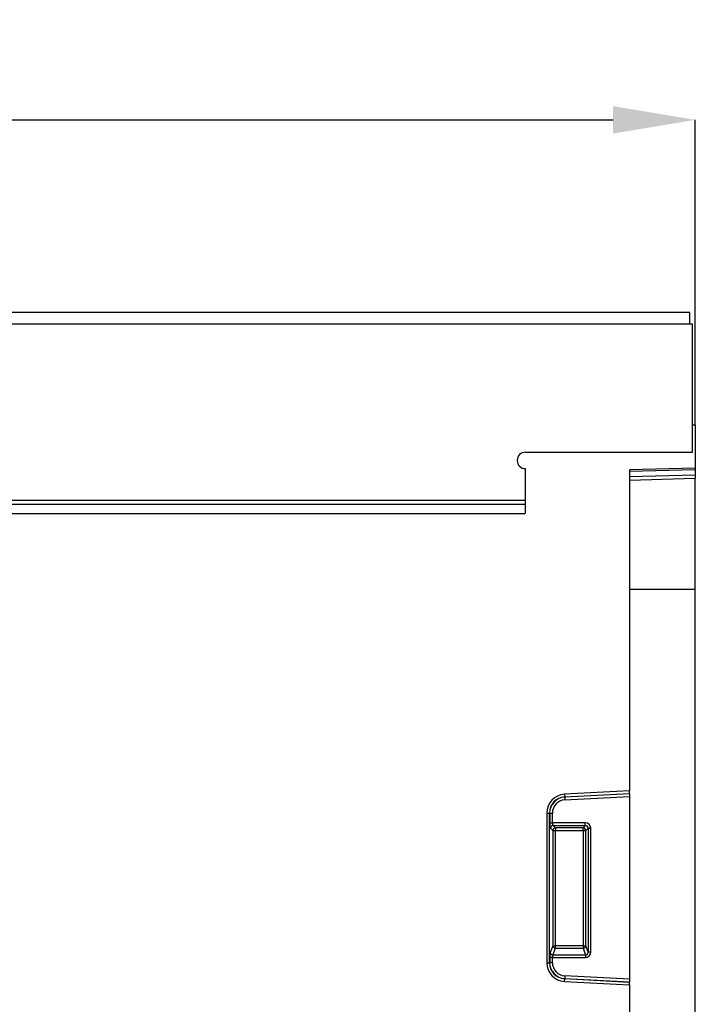
# Model space of a CAD drawing. Units: millimetres. Extents: x 106 to 2032, y 305 to 1436.
# Drawn here: x 1337 to 1460, y 1244 to 1424 of the extents above; entities that cross this region are included whole.
import ezdxf

# ---------------------------------------------------------------- set-up
doc = ezdxf.new("R2010")
doc.units = ezdxf.units.MM
doc.header["$LTSCALE"] = 5
doc.header["$PDSIZE"] = -1
doc.layers.get('0').update_dxf_attribs({"color": 250})
doc.layers.add('3012100', color=7, linetype='Continuous')
doc.layers.add('DIMENSION', color=3, linetype='Continuous', true_color=0x00ff00)
doc.styles.add('SLDTEXTSTYLE0', font='TXT', dxfattribs={"width": 0.605})
doc.dimstyles.new('SLDDIMSTYLE0', dxfattribs={"dimtxt": 15, "dimasz": 15, "dimexe": 0, "dimexo": 0.0625, "dimgap": 3, "dimtad": 1, "dimrnd": 1e-09, "dimzin": 12, "dimdsep": 46, "dimtxsty": 'SLDTEXTSTYLE0', "dimcen": 0.09, "dimadec": 0, "dimazin": 3, "dimtfac": 1, "dimtofl": 0, "dimtmove": 0, "dimatfit": 3, "dimfxl": 1, "dimfrac": 2, "dimtolj": 1, "dimtzin": 12, "dimarcsym": 0})

# ---------------------------------------------------------------- blocks, each defined once
blk = doc.blocks.new('1258551_001__D')
at = {"layer": 'Defpoints', "color": 0, "transparency": 16777216}
for p in [(1460.5, 1405.69), (460.5, 1350.07), (1460.5, 1350.07)]:
    blk.add_point(p, dxfattribs=at)
at = {"layer": 'DIMENSION', "color": 0, "lineweight": -2, "transparency": 16777216}
for p, q in [((460.5, 1350.13), (460.5, 1405.69)), ((475.5, 1405.69), (1445.5, 1405.69)), ((1460.5, 1350.13), (1460.5, 1405.69))]:
    blk.add_line(p, q, dxfattribs=at)
at = {"layer": 'DIMENSION', "color": 0, "transparency": 16777216}
for points in [[(475.5, 1408.19), (475.5, 1403.19), (460.5, 1405.69)], [(1445.5, 1408.19), (1445.5, 1403.19), (1460.5, 1405.69)]]:
    blk.add_solid(points, dxfattribs=at)
at = {"layer": 'DIMENSION', "color": 0, "transparency": 16777216, "insert": (960.5, 1423.69), "char_height": 15, "attachment_point": 2, "style": 'SLDTEXTSTYLE0'}
blk.add_mtext('\\A1;1000', dxfattribs=at)
blk = doc.blocks.new('1258551_001_Front_view')
for p, q in [((998, 0), (0, 0)), ((998, -2.12), (998, 0)), ((998.5, -2.12), (-0.5, -2.12)), ((998.5, -20.5), (998.5, -2.12)), ((998.5, -25.5), (998.5, -20.5)), ((998.5, -20.5), (999, -20.5)), ((999, -20.5), (999, -28.4)), ((968, -25.5), (998.5, -25.5)), ((968, -36.2), (968, -28.5)), ((999, -28.4), (987, -28.71)), ((999, -28.69), (987, -29.01)), ((987, -28.71), (987, -87.26)), ((999, -28.4), (999, -28.69)), ((999, -28.69), (999, -29.61)), ((987, -29.92), (999, -29.61)), ((999, -30.31), (987, -30.63)), ((999, -29.61), (999, -30.31)), ((999, -50.5), (999, -30.31)), ((30, -34.25), (968, -34.25)), ((30, -34.95), (968, -34.95)), ((30.02, -36.7), (967.98, -36.7)), ((987, -50.5), (999, -50.5)), ((999, -207.01), (999, -50.5)), ((987, -87.26), (975.14, -87.88)), ((975.14, -87.88), (975.17, -88.37)), ((975.17, -88.37), (987, -87.75)), ((987, -87.78), (975.17, -88.4)), ((987, -87.75), (987, -87.26)), ((987, -87.75), (987, -87.78)), ((987, -87.78), (987, -88.28)), ((975.17, -88.4), (975.17, -88.37)), ((975.17, -88.4), (975.2, -88.9)), ((975.2, -88.9), (987, -88.28)), ((987, -88.28), (987, -121.62)), ((971.9, -91.3), (971.9, -118.6)), ((971.9, -91.3), (972.4, -91.3)), ((972.4, -118.6), (972.4, -91.3)), ((972.43, -91.3), (972.4, -91.3)), ((972.43, -91.3), (972.43, -93.08)), ((972.43, -91.3), (972.92, -91.3)), ((972.92, -93.08), (972.92, -91.3)), ((972.43, -93.08), (972.92, -93.08)), ((978.93, -93.08), (972.92, -93.08)), ((978.93, -93.57), (978.93, -93.08)), ((972.57, -94.07), (973, -94.49)), ((973, -94.49), (973, -115.51)), ((973, -94.49), (973.49, -94.49)), ((973.07, -93.57), (978.93, -93.57)), ((973.49, -94), (973.07, -93.57)), ((978.51, -94), (973.49, -94)), ((973.49, -94), (973.49, -94.49)), ((973.49, -115.51), (973.49, -94.49)), ((973.49, -94.49), (978.51, -94.49)), ((978.93, -93.57), (978.51, -94)), ((978.51, -94.49), (978.51, -94)), ((978.51, -94.49), (979, -94.49)), ((978.51, -94.49), (978.51, -115.51)), ((979, -94.49), (979.43, -94.07)), ((979, -115.51), (979, -94.49)), ((979.43, -94.07), (979.43, -116.64)), ((979.43, -94.07), (979.92, -94.07)), ((979.92, -116.64), (979.92, -94.07)), ((973, -115.51), (972.53, -116.75)), ((973, -115.51), (973.49, -115.51)), ((973.02, -117.21), (973.49, -115.96)), ((973.49, -115.96), (973.49, -115.51)), ((978.51, -115.51), (973.49, -115.51)), ((973.49, -115.96), (978.51, -115.96)), ((978.51, -115.51), (978.51, -115.96)), ((978.51, -115.51), (979, -115.51)), ((978.51, -115.96), (978.98, -117.21)), ((979.43, -116.64), (979, -115.51)), ((979.43, -116.64), (979.92, -116.64)), ((972.43, -117.66), (972.43, -118.6)), ((972.92, -117.66), (972.43, -117.66)), ((972.92, -118.6), (972.92, -117.66)), ((972.92, -117.66), (978.98, -117.66)), ((978.98, -117.21), (973.02, -117.21)), ((978.98, -117.21), (978.98, -117.66)), ((971.9, -118.6), (972.4, -118.6)), ((972.43, -118.6), (972.4, -118.6)), ((972.92, -118.6), (972.43, -118.6)), ((975.14, -122.02), (975.17, -121.53)), ((975.14, -122.02), (987, -122.64)), ((975.2, -121), (975.17, -121.5)), ((975.17, -121.5), (975.17, -121.53)), ((975.17, -121.5), (987, -122.12)), ((987, -122.15), (975.17, -121.53)), ((987, -121.62), (975.2, -121)), ((987, -121.62), (987, -122.12)), ((987, -122.12), (987, -122.15)), ((987, -122.64), (987, -122.15)), ((987, -122.64), (987, -153.76))]:
    blk.add_line(p, q)
for centre, radius, start, end in [((968, -27), 1.5, 90, 270), ((962, -36.2), 6, 355.1994, 0), ((975.32, -91.3), 3.42, 93, 180), ((975.32, -91.3), 2.93, 93, 180), ((975.32, -91.3), 2.9, 93, 180), ((975.32, -91.3), 2.4, 93, 180), ((973.08, -94.08), 0.511, 91.9981, 178.0019), ((973.51, -94.51), 0.511, 91.9981, 178.0019), ((978.49, -94.51), 0.511, 1.9981, 88.0019), ((973.52, -115.44), 0.519, 187.2498, 267.5041), ((978.48, -115.44), 0.519, 272.4959, 352.7502), ((973.04, -116.69), 0.519, 187.2498, 267.5041), ((975.32, -118.6), 3.42, 180, 267), ((975.32, -118.6), 2.93, 180, 267), ((975.32, -118.6), 2.9, 180, 267), ((975.32, -118.6), 2.4, 180, 267)]:
    blk.add_arc(centre, radius, start, end)
for centre, major_axis, ratio, start_param, end_param in [((972.6, -93.08), (0, 1), 0.176327, 1.570796, 2.96706), ((973.1, -93.08), (0, 0.5), 0.352654, 1.570796, 2.96706), ((978.9, -94.1), (0.729, 0.729), 0.970288, 5.512866, 7.053504), ((978.9, -94.1), (0.386, 0.386), 0.916626, 5.512866, 7.053504), ((978.9, -116.56), (0.4, -1.05), 0.894952, 5.956871, 7.454214), ((978.9, -116.56), (-0.237, 0.627), 0.746378, 2.815278, 4.312621), ((972.6, -117.66), (0, 1), 0.176327, 0.436332, 1.570796), ((973.1, -117.66), (0, 0.5), 0.352654, 0.436332, 1.570796)]:
    blk.add_ellipse(centre, major_axis=major_axis, ratio=ratio, start_param=start_param, end_param=end_param)
blk.add_open_spline([(967.97, -36.7), (967.98, -36.65), (968, -36.48), (968, -36.31), (968, -36.2)], degree=3, knots=[0, 0, 0, 0, 0.319046, 1, 1, 1, 1])

msp = doc.modelspace()

# ---------------------------------------------------------------- block references
at = {"layer": '3012100'}
msp.add_blockref('1258551_001_Front_view', (461.497, 1370.571), dxfattribs=at)

# ---------------------------------------------------------------- dimensions: what is measured, and where the dimension line sits
at = {"layer": 'DIMENSION'}
dim = msp.add_linear_dim(base=(1460.497, 1405.686), p1=(460.497, 1350.071), p2=(1460.497, 1350.071), dimstyle='SLDDIMSTYLE0', dxfattribs=at)
dim.commit()
dim.dimension.update_dxf_attribs({"geometry": '1258551_001__D', "text_midpoint": (960.497, 1405.686), "dimtype": 160})

doc.saveas('drawing.dxf')
